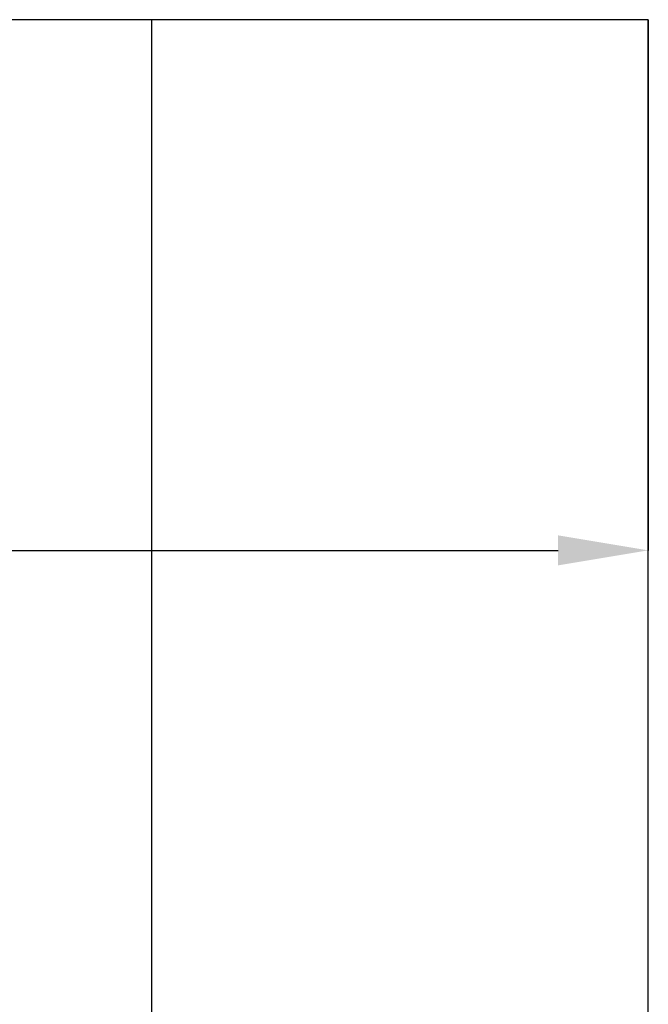
# Model space of a CAD drawing. Units: millimetres. Extents: x 1813 to 10460, y 699 to 7062.
# Drawn here: x 8827 to 9036, y 4304 to 4632 of the extents above; entities that cross this region are included whole.
import ezdxf

# ---------------------------------------------------------------- set-up
doc = ezdxf.new("R2010")
doc.units = ezdxf.units.MM
doc.layers.add('ABAVA - Шлюзы', color=7, linetype='Continuous')
doc.styles.get("Standard").update_dxf_attribs({"font": 'ARIAL.TTF'})
doc.dimstyles.new('ISO-25', dxfattribs={"dimtxt": 2.5, "dimasz": 2.5, "dimexe": 1.25, "dimexo": 0.625, "dimtad": 1, "dimtxsty": 'Standard', "dimcen": 2.5, "dimadec": 0, "dimazin": 0, "dimtfac": 1, "dimtmove": 0, "dimatfit": 3, "dimfxl": 0, "dimarcsym": 0})

# ---------------------------------------------------------------- blocks, each defined once
blk = doc.blocks.new('*D29')
at = {"layer": 'ABAVA - Шлюзы', "color": 1, "lineweight": -2}
for p, q in [((14549.97, -26780.78), (14549.97, -26957.28)), ((15829.97, -26780.78), (15829.97, -26957.28)), ((14579.97, -26957.28), (15799.97, -26957.28))]:
    blk.add_line(p, q, dxfattribs=at)
at = {"layer": 'ABAVA - Шлюзы', "color": 1}
for points in [[(14579.97, -26952.28), (14579.97, -26962.28), (14549.97, -26957.28)], [(15799.97, -26952.28), (15799.97, -26962.28), (15829.97, -26957.28)]]:
    blk.add_solid(points, dxfattribs=at)
at = {"layer": 'ABAVA - Шлюзы', "color": 1, "insert": (15189.97, -26921.75), "char_height": 50, "attachment_point": 5}
blk.add_mtext('1280', dxfattribs=at)
blk = doc.blocks.new('Corvetta C03 - front')
at = {"layer": 'ABAVA - Шлюзы'}
blk.add_line((15664.969, -29180.78), (15664.969, -26780.78), dxfattribs=at)
blk.add_lwpolyline([(14549.969, -29180.78), (15829.969, -29180.78), (15829.969, -26780.78), (14549.969, -26780.78)], close=True, dxfattribs=at)
dim = blk.add_linear_dim(base=(15829.969, -26957.282), p1=(14549.969, -26780.78), p2=(15829.969, -26780.78), dimstyle='ISO-25', dxfattribs=at)
dim.commit()
dim.dimension.update_dxf_attribs({"geometry": '*D29', "text_midpoint": (15189.969, -26921.753)})

msp = doc.modelspace()

# ---------------------------------------------------------------- block references
at = {"layer": 'ABAVA - Шлюзы'}
msp.add_blockref('Corvetta C03 - front', (-6794.37, 31412.56), dxfattribs=at)

doc.saveas('drawing.dxf')
